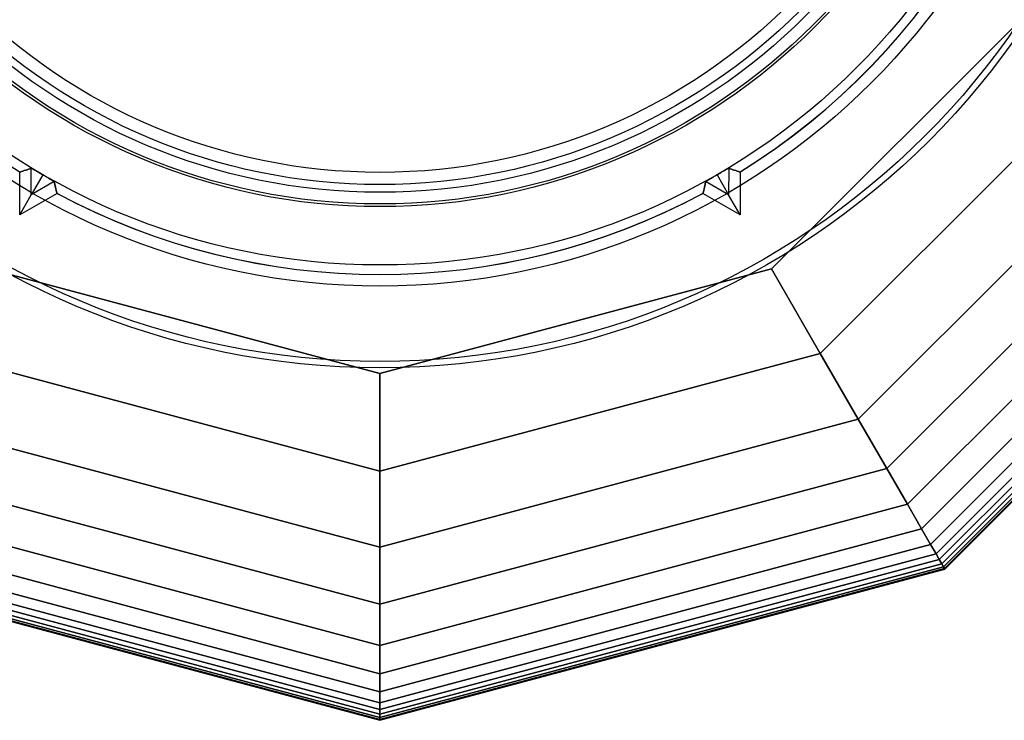
# Model space of a CAD drawing. Extents: x 6799 to 29206, y -23438 to -5348.
# Drawn here: x 25956 to 26040, y -7575 to -7515 of the extents above; entities that cross this region are included whole.
import ezdxf

# ---------------------------------------------------------------- set-up
doc = ezdxf.new("R2010")
doc.units = 0
doc.header["$LTSCALE"] = 350
doc.header["$MEASUREMENT"] = 0
doc.layers.add('SOUTH JORDAN', color=7, linetype='CONTINUOUS')

msp = doc.modelspace()

# ---------------------------------------------------------------- linework, layer by layer
at = {"layer": 'SOUTH JORDAN'}
for p, q in [((26019.99147983351, -7536.462596478749), (26044.51250023567, -7511.941576076591)), ((26044.51250023567, -7511.941576076591), (26019.99147983351, -7536.462596478749)), ((26051.75325380682, -7516.122027100032), (26024.17193085695, -7543.703350049904)), ((26024.17193085695, -7543.703350049904), (26051.75325380682, -7516.122027100032)), ((26051.75325380682, -7516.122027100032), (26024.17193085695, -7543.703350049904)), ((26024.17193085695, -7543.703350049904), (26051.75325380682, -7516.122027100032)), ((26057.38307183893, -7519.372404056361), (26027.42230781328, -7549.333168082017)), ((26027.42230781328, -7549.333168082017), (26057.38307183893, -7519.372404056361)), ((26057.38307183893, -7519.372404056361), (26027.42230781328, -7549.333168082017)), ((26027.42230781328, -7549.333168082017), (26057.38307183893, -7519.372404056361)), ((26061.61759137266, -7521.817205049048), (26029.86710880597, -7553.567687615746)), ((26029.86710880597, -7553.567687615746), (26061.61759137266, -7521.817205049048)), ((26061.61759137266, -7521.817205049048), (26029.86710880597, -7553.567687615746)), ((26029.86710880597, -7553.567687615746), (26061.61759137266, -7521.817205049048)), ((26064.67244944867, -7523.580928181566), (26031.63083193848, -7556.622545691751)), ((26031.63083193848, -7556.622545691751), (26064.67244944867, -7523.580928181566)), ((26064.67244944867, -7523.580928181566), (26031.63083193848, -7556.622545691751)), ((26031.63083193848, -7556.622545691751), (26064.67244944867, -7523.580928181566)), ((26066.76328310761, -7524.788071557387), (26032.83797531431, -7558.713379350692)), ((26032.83797531431, -7558.713379350692), (26066.76328310761, -7524.788071557387)), ((26066.76328310761, -7524.788071557387), (26032.83797531431, -7558.713379350692)), ((26032.83797531431, -7558.713379350692), (26066.76328310761, -7524.788071557387)), ((26068.10572939014, -7525.563133279981), (26033.6130370369, -7560.055825633227)), ((26033.6130370369, -7560.055825633227), (26068.10572939014, -7525.563133279981)), ((26068.10572939014, -7525.563133279981), (26033.6130370369, -7560.055825633227)), ((26033.6130370369, -7560.055825633227), (26068.10572939014, -7525.563133279981)), ((26068.91542533693, -7526.030611452821), (26034.08051520974, -7560.865521580016)), ((26034.08051520974, -7560.865521580016), (26068.91542533693, -7526.030611452821)), ((26068.91542533693, -7526.030611452821), (26034.08051520974, -7560.865521580016)), ((26034.08051520974, -7560.865521580016), (26068.91542533693, -7526.030611452821)), ((26069.40800798863, -7526.31500417938), (26034.36490793629, -7561.358104231718)), ((26034.36490793629, -7561.358104231718), (26069.40800798863, -7526.31500417938)), ((26069.40800798863, -7526.31500417938), (26034.36490793629, -7561.358104231718)), ((26034.36490793629, -7561.358104231718), (26069.40800798863, -7526.31500417938)), ((26069.76317487913, -7526.520059879215), (26034.56996363613, -7561.713271122216)), ((26034.56996363613, -7561.713271122216), (26069.76317487913, -7526.520059879215)), ((26069.76317487913, -7526.520059879215), (26034.56996363613, -7561.713271122216)), ((26034.56996363613, -7561.713271122216), (26069.76317487913, -7526.520059879215)), ((26070.0168655152, -7526.666528236241), (26034.71643199316, -7561.966961758285)), ((26034.71643199316, -7561.966961758285), (26070.0168655152, -7526.666528236241)), ((26070.0168655152, -7526.666528236241), (26034.71643199316, -7561.966961758285)), ((26034.71643199316, -7561.966961758285), (26070.0168655152, -7526.666528236241)), ((26070.16907989684, -7526.754409250457), (26034.80431300737, -7562.119176139927)), ((26034.80431300737, -7562.119176139927), (26070.16907989684, -7526.754409250457)), ((26070.16907989684, -7526.754409250457), (26034.80431300737, -7562.119176139927)), ((26034.80431300737, -7562.119176139927), (26070.16907989684, -7526.754409250457)), ((26070.21981802406, -7526.783702921862), (26034.83360667878, -7562.169914267141)), ((26034.83360667878, -7562.169914267141), (26070.21981802406, -7526.783702921862)), ((25955.66842159972, -7531.838687041432), (25955.66146718726, -7528.152241128509)), ((25955.66842159972, -7531.838687041432), (25955.66146718726, -7528.152241128509)), ((25956.65442573517, -7530.13087778236), (25956.65307543313, -7527.85779294682)), ((25956.65442573517, -7530.13087778236), (25956.65307543313, -7527.85779294682)), ((26016.33721064176, -7527.85779294682), (26016.33586033971, -7530.13087778236)), ((26016.33721064176, -7527.85779294682), (26016.33586033971, -7530.13087778236)), ((26017.32881888763, -7528.152241128508), (26017.32186447517, -7531.83868704143)), ((26017.32881888763, -7528.152241128509), (26017.32186447517, -7531.838687041431)), ((25957.64990540126, -7528.406656422793), (25956.65442572834, -7530.130877794189)), ((25957.64990540126, -7528.406656422793), (25956.65442572834, -7530.130877794189)), ((25958.62365009873, -7528.995504760465), (25956.65442573517, -7530.13087778236)), ((25958.62365009873, -7528.995504760465), (25956.65442573517, -7530.13087778236)), ((26016.33586033971, -7530.13087778236), (26014.36663597616, -7528.995504760465)), ((26016.33586033971, -7530.13087778236), (26014.36663597616, -7528.995504760465)), ((26015.34038067362, -7528.406656422794), (26016.33586034654, -7530.130877794189)), ((26015.34038067362, -7528.406656422794), (26016.33586034654, -7530.130877794189)), ((25958.86445461622, -7530.001486782832), (25955.66842159972, -7531.838687041432)), ((25958.86445461622, -7530.001486782832), (25955.66842159972, -7531.838687041432)), ((25955.66842159972, -7531.838687041432), (25956.65442573517, -7530.13087778236)), ((25955.66842159972, -7531.838687041432), (25956.65442573517, -7530.13087778236)), ((26017.32186447517, -7531.838687041432), (26014.12583145866, -7530.001486782831)), ((26017.32186447517, -7531.838687041432), (26014.12583145866, -7530.001486782831)), ((26017.32186447517, -7531.838687041432), (26016.33586033971, -7530.13087778236)), ((26017.32186447517, -7531.838687041432), (26016.33586033971, -7530.13087778236)), ((25952.99880624138, -7536.462596478749), (25986.49514303744, -7545.437912872656)), ((25986.49514303744, -7545.437912872656), (25952.99880624138, -7536.462596478749)), ((25986.49514303744, -7545.437912872656), (26019.99147983351, -7536.462596478749)), ((26019.99147983351, -7536.462596478749), (25986.49514303744, -7545.437912872656)), ((26024.17193085695, -7543.703350049904), (26019.99147983351, -7536.462596478749)), ((26019.99147983351, -7536.462596478749), (26024.17193085695, -7543.703350049904)), ((26019.99147983351, -7536.462596478749), (26024.17193085695, -7543.703350049904)), ((26024.17193085695, -7543.703350049904), (26019.99147983351, -7536.462596478749)), ((25986.49514303744, -7553.79881491954), (25948.81835521794, -7543.703350049904)), ((25948.81835521794, -7543.703350049904), (25986.49514303744, -7553.79881491954)), ((25986.49514303744, -7553.79881491954), (25948.81835521794, -7543.703350049904)), ((25948.81835521794, -7543.703350049904), (25986.49514303744, -7553.79881491954)), ((26024.17193085695, -7543.703350049904), (25986.49514303744, -7553.79881491954)), ((25986.49514303744, -7553.79881491954), (26024.17193085695, -7543.703350049904)), ((26024.17193085695, -7543.703350049904), (25986.49514303744, -7553.79881491954)), ((25986.49514303744, -7553.79881491954), (26024.17193085695, -7543.703350049904)), ((26027.42230781328, -7549.333168082017), (26024.17193085695, -7543.703350049904)), ((26024.17193085695, -7543.703350049904), (26027.42230781328, -7549.333168082017)), ((26024.17193085695, -7543.703350049904), (26027.42230781328, -7549.333168082017)), ((26027.42230781328, -7549.333168082017), (26024.17193085695, -7543.703350049904)), ((25986.49514303744, -7553.79881491954), (25986.49514303744, -7545.437912872656)), ((25986.49514303744, -7545.437912872656), (25986.49514303744, -7553.79881491954)), ((25986.49514303744, -7545.437912872656), (25986.49514303744, -7553.79881491954)), ((25986.49514303744, -7553.79881491954), (25986.49514303744, -7545.437912872656)), ((25986.49514303744, -7560.299568832197), (25945.56797826161, -7549.333168082017)), ((25945.56797826161, -7549.333168082017), (25986.49514303744, -7560.299568832197)), ((25986.49514303744, -7560.299568832197), (25945.56797826161, -7549.333168082017)), ((25945.56797826161, -7549.333168082017), (25986.49514303744, -7560.299568832197)), ((26027.42230781328, -7549.333168082017), (25986.49514303744, -7560.299568832197)), ((25986.49514303744, -7560.299568832197), (26027.42230781328, -7549.333168082017)), ((26027.42230781328, -7549.333168082017), (25986.49514303744, -7560.299568832197)), ((25986.49514303744, -7560.299568832197), (26027.42230781328, -7549.333168082017)), ((26029.86710880597, -7553.567687615746), (26027.42230781328, -7549.333168082017)), ((26027.42230781328, -7549.333168082017), (26029.86710880597, -7553.567687615746)), ((26027.42230781328, -7549.333168082017), (26029.86710880597, -7553.567687615746)), ((26029.86710880597, -7553.567687615746), (26027.42230781328, -7549.333168082017)), ((25986.49514303744, -7565.189170817572), (25943.12317726892, -7553.567687615746)), ((25943.12317726892, -7553.567687615746), (25986.49514303744, -7565.189170817572)), ((25986.49514303744, -7565.189170817572), (25943.12317726892, -7553.567687615746)), ((25943.12317726892, -7553.567687615746), (25986.49514303744, -7565.189170817572)), ((26029.86710880597, -7553.567687615746), (25986.49514303744, -7565.189170817572)), ((25986.49514303744, -7565.189170817572), (26029.86710880597, -7553.567687615746)), ((26029.86710880597, -7553.567687615746), (25986.49514303744, -7565.189170817572)), ((25986.49514303744, -7565.189170817572), (26029.86710880597, -7553.567687615746)), ((25986.49514303744, -7560.299568832197), (25986.49514303744, -7553.79881491954)), ((25986.49514303744, -7553.79881491954), (25986.49514303744, -7560.299568832197)), ((25986.49514303744, -7553.79881491954), (25986.49514303744, -7560.299568832197)), ((25986.49514303744, -7560.299568832197), (25986.49514303744, -7553.79881491954)), ((26031.63083193848, -7556.622545691751), (26029.86710880597, -7553.567687615746)), ((26029.86710880597, -7553.567687615746), (26031.63083193848, -7556.622545691751)), ((26029.86710880597, -7553.567687615746), (26031.63083193848, -7556.622545691751)), ((26031.63083193848, -7556.622545691751), (26029.86710880597, -7553.567687615746)), ((25986.49514303744, -7568.716617082608), (25941.3594541364, -7556.622545691751)), ((25941.3594541364, -7556.622545691751), (25986.49514303744, -7568.716617082608)), ((25986.49514303744, -7568.716617082608), (25941.3594541364, -7556.622545691751)), ((25941.3594541364, -7556.622545691751), (25986.49514303744, -7568.716617082608)), ((26031.63083193848, -7556.622545691751), (25986.49514303744, -7568.716617082608)), ((25986.49514303744, -7568.716617082608), (26031.63083193848, -7556.622545691751)), ((26031.63083193848, -7556.622545691751), (25986.49514303744, -7568.716617082608)), ((25986.49514303744, -7568.716617082608), (26031.63083193848, -7556.622545691751)), ((26032.83797531431, -7558.713379350692), (26031.63083193848, -7556.622545691751)), ((26031.63083193848, -7556.622545691751), (26032.83797531431, -7558.713379350692)), ((26031.63083193848, -7556.622545691751), (26032.83797531431, -7558.713379350692)), ((26032.83797531431, -7558.713379350692), (26031.63083193848, -7556.622545691751)), ((25986.49514303744, -7571.130903834248), (25940.15231076058, -7558.713379350692)), ((25940.15231076058, -7558.713379350692), (25986.49514303744, -7571.130903834248)), ((25986.49514303744, -7571.130903834248), (25940.15231076058, -7558.713379350692)), ((25940.15231076058, -7558.713379350692), (25986.49514303744, -7571.130903834248)), ((26032.83797531431, -7558.713379350692), (25986.49514303744, -7571.130903834248)), ((25986.49514303744, -7571.130903834248), (26032.83797531431, -7558.713379350692)), ((26032.83797531431, -7558.713379350692), (25986.49514303744, -7571.130903834248)), ((25986.49514303744, -7571.130903834248), (26032.83797531431, -7558.713379350692)), ((26033.6130370369, -7560.055825633227), (26032.83797531431, -7558.713379350692)), ((26032.83797531431, -7558.713379350692), (26033.6130370369, -7560.055825633227)), ((26032.83797531431, -7558.713379350692), (26033.6130370369, -7560.055825633227)), ((26033.6130370369, -7560.055825633227), (26032.83797531431, -7558.713379350692)), ((25986.49514303744, -7572.681027279436), (25939.37724903799, -7560.055825633227)), ((25939.37724903799, -7560.055825633227), (25986.49514303744, -7572.681027279436)), ((25986.49514303744, -7572.681027279436), (25939.37724903799, -7560.055825633227)), ((25939.37724903799, -7560.055825633227), (25986.49514303744, -7572.681027279436)), ((26033.6130370369, -7560.055825633227), (25986.49514303744, -7572.681027279436)), ((25986.49514303744, -7572.681027279436), (26033.6130370369, -7560.055825633227)), ((26033.6130370369, -7560.055825633227), (25986.49514303744, -7572.681027279436)), ((25986.49514303744, -7572.681027279436), (26033.6130370369, -7560.055825633227)), ((26034.08051520974, -7560.865521580016), (26033.6130370369, -7560.055825633227)), ((26033.6130370369, -7560.055825633227), (26034.08051520974, -7560.865521580016)), ((26033.6130370369, -7560.055825633227), (26034.08051520974, -7560.865521580016)), ((26034.08051520974, -7560.865521580016), (26033.6130370369, -7560.055825633227)), ((25986.49514303744, -7573.615983625117), (25938.90977086515, -7560.865521580016)), ((25938.90977086515, -7560.865521580016), (25986.49514303744, -7573.615983625117)), ((25986.49514303744, -7573.615983625117), (25938.90977086515, -7560.865521580016)), ((25938.90977086515, -7560.865521580016), (25986.49514303744, -7573.615983625117)), ((25986.49514303744, -7565.189170817572), (25986.49514303744, -7560.299568832197)), ((25986.49514303744, -7560.299568832197), (25986.49514303744, -7565.189170817572)), ((25986.49514303744, -7560.299568832197), (25986.49514303744, -7565.189170817572)), ((25986.49514303744, -7565.189170817572), (25986.49514303744, -7560.299568832197)), ((26034.08051520974, -7560.865521580016), (25986.49514303744, -7573.615983625117)), ((25986.49514303744, -7573.615983625117), (26034.08051520974, -7560.865521580016)), ((26034.08051520974, -7560.865521580016), (25986.49514303744, -7573.615983625117)), ((25986.49514303744, -7573.615983625117), (26034.08051520974, -7560.865521580016)), ((26034.36490793629, -7561.358104231718), (26034.08051520974, -7560.865521580016)), ((26034.08051520974, -7560.865521580016), (26034.36490793629, -7561.358104231718)), ((26034.08051520974, -7560.865521580016), (26034.36490793629, -7561.358104231718)), ((26034.36490793629, -7561.358104231718), (26034.08051520974, -7560.865521580016)), ((25986.49514303744, -7574.594880477905), (25938.42032243875, -7561.713271122216)), ((25938.42032243875, -7561.713271122216), (25986.49514303744, -7574.594880477905)), ((25986.49514303744, -7574.594880477905), (25938.42032243875, -7561.713271122216)), ((25938.42032243875, -7561.713271122216), (25986.49514303744, -7574.594880477905)), ((25986.49514303744, -7574.184769078234), (25938.62537813859, -7561.358104231718)), ((25938.62537813859, -7561.358104231718), (25986.49514303744, -7574.184769078234)), ((25986.49514303744, -7574.184769078234), (25938.62537813859, -7561.358104231718)), ((25938.62537813859, -7561.358104231718), (25986.49514303744, -7574.184769078234)), ((26034.36490793629, -7561.358104231718), (25986.49514303744, -7574.184769078234)), ((25986.49514303744, -7574.184769078234), (26034.36490793629, -7561.358104231718)), ((26034.36490793629, -7561.358104231718), (25986.49514303744, -7574.184769078234)), ((25986.49514303744, -7574.184769078234), (26034.36490793629, -7561.358104231718)), ((26034.56996363613, -7561.713271122216), (25986.49514303744, -7574.594880477905)), ((25986.49514303744, -7574.594880477905), (26034.56996363613, -7561.713271122216)), ((26034.56996363613, -7561.713271122216), (25986.49514303744, -7574.594880477905)), ((25986.49514303744, -7574.594880477905), (26034.56996363613, -7561.713271122216)), ((26034.56996363613, -7561.713271122216), (26034.36490793629, -7561.358104231718)), ((26034.36490793629, -7561.358104231718), (26034.56996363613, -7561.713271122216)), ((26034.36490793629, -7561.358104231718), (26034.56996363613, -7561.713271122216)), ((26034.56996363613, -7561.713271122216), (26034.36490793629, -7561.358104231718)), ((26034.71643199316, -7561.966961758285), (26034.56996363613, -7561.713271122216)), ((26034.56996363613, -7561.713271122216), (26034.71643199316, -7561.966961758285)), ((26034.56996363613, -7561.713271122216), (26034.71643199316, -7561.966961758285)), ((26034.71643199316, -7561.966961758285), (26034.56996363613, -7561.713271122216)), ((25986.49514303744, -7575.122166563198), (25938.15667939611, -7562.169914267141)), ((25938.15667939611, -7562.169914267141), (25986.49514303744, -7575.122166563198)), ((25986.49514303744, -7575.063579220388), (25938.18597306751, -7562.119176139927)), ((25938.18597306751, -7562.119176139927), (25986.49514303744, -7575.063579220388)), ((25986.49514303744, -7575.063579220388), (25938.18597306751, -7562.119176139927)), ((25938.18597306751, -7562.119176139927), (25986.49514303744, -7575.063579220388)), ((25986.49514303744, -7574.887817191957), (25938.27385408173, -7561.966961758285)), ((25938.27385408173, -7561.966961758285), (25986.49514303744, -7574.887817191957)), ((25986.49514303744, -7574.887817191957), (25938.27385408173, -7561.966961758285)), ((25938.27385408173, -7561.966961758285), (25986.49514303744, -7574.887817191957)), ((26034.71643199316, -7561.966961758285), (25986.49514303744, -7574.887817191957)), ((25986.49514303744, -7574.887817191957), (26034.71643199316, -7561.966961758285)), ((26034.71643199316, -7561.966961758285), (25986.49514303744, -7574.887817191957)), ((25986.49514303744, -7574.887817191957), (26034.71643199316, -7561.966961758285)), ((26034.80431300737, -7562.119176139927), (25986.49514303744, -7575.063579220388)), ((25986.49514303744, -7575.063579220388), (26034.80431300737, -7562.119176139927)), ((26034.80431300737, -7562.119176139927), (25986.49514303744, -7575.063579220388)), ((25986.49514303744, -7575.063579220388), (26034.80431300737, -7562.119176139927)), ((26034.83360667878, -7562.169914267141), (25986.49514303744, -7575.122166563198)), ((25986.49514303744, -7575.122166563198), (26034.83360667878, -7562.169914267141)), ((26034.80431300737, -7562.119176139927), (26034.71643199316, -7561.966961758285)), ((26034.71643199316, -7561.966961758285), (26034.80431300737, -7562.119176139927)), ((26034.71643199316, -7561.966961758285), (26034.80431300737, -7562.119176139927)), ((26034.80431300737, -7562.119176139927), (26034.71643199316, -7561.966961758285)), ((26034.83360667878, -7562.169914267141), (26034.80431300737, -7562.119176139927)), ((26034.80431300737, -7562.119176139927), (26034.83360667878, -7562.169914267141)), ((26034.80431300737, -7562.119176139927), (26034.83360667878, -7562.169914267141)), ((26034.83360667878, -7562.169914267141), (26034.80431300737, -7562.119176139927)), ((25986.49514303744, -7568.716617082608), (25986.49514303744, -7565.189170817572)), ((25986.49514303744, -7565.189170817572), (25986.49514303744, -7568.716617082608)), ((25986.49514303744, -7565.189170817572), (25986.49514303744, -7568.716617082608)), ((25986.49514303744, -7568.716617082608), (25986.49514303744, -7565.189170817572)), ((25986.49514303744, -7571.130903834248), (25986.49514303744, -7568.716617082608)), ((25986.49514303744, -7568.716617082608), (25986.49514303744, -7571.130903834248)), ((25986.49514303744, -7568.716617082608), (25986.49514303744, -7571.130903834248)), ((25986.49514303744, -7571.130903834248), (25986.49514303744, -7568.716617082608)), ((25986.49514303744, -7572.681027279436), (25986.49514303744, -7571.130903834248)), ((25986.49514303744, -7571.130903834248), (25986.49514303744, -7572.681027279436)), ((25986.49514303744, -7571.130903834248), (25986.49514303744, -7572.681027279436)), ((25986.49514303744, -7572.681027279436), (25986.49514303744, -7571.130903834248)), ((25986.49514303744, -7573.615983625117), (25986.49514303744, -7572.681027279436)), ((25986.49514303744, -7572.681027279436), (25986.49514303744, -7573.615983625117)), ((25986.49514303744, -7572.681027279436), (25986.49514303744, -7573.615983625117)), ((25986.49514303744, -7573.615983625117), (25986.49514303744, -7572.681027279436)), ((25986.49514303744, -7574.184769078234), (25986.49514303744, -7573.615983625117)), ((25986.49514303744, -7573.615983625117), (25986.49514303744, -7574.184769078234)), ((25986.49514303744, -7573.615983625117), (25986.49514303744, -7574.184769078234)), ((25986.49514303744, -7574.184769078234), (25986.49514303744, -7573.615983625117)), ((25986.49514303744, -7574.594880477905), (25986.49514303744, -7574.184769078234)), ((25986.49514303744, -7574.184769078234), (25986.49514303744, -7574.594880477905)), ((25986.49514303744, -7574.184769078234), (25986.49514303744, -7574.594880477905)), ((25986.49514303744, -7574.594880477905), (25986.49514303744, -7574.184769078234)), ((25986.49514303744, -7574.887817191957), (25986.49514303744, -7574.594880477905)), ((25986.49514303744, -7574.594880477905), (25986.49514303744, -7574.887817191957)), ((25986.49514303744, -7574.594880477905), (25986.49514303744, -7574.887817191957)), ((25986.49514303744, -7574.887817191957), (25986.49514303744, -7574.594880477905)), ((25986.49514303744, -7575.063579220388), (25986.49514303744, -7574.887817191957)), ((25986.49514303744, -7574.887817191957), (25986.49514303744, -7575.063579220388)), ((25986.49514303744, -7574.887817191957), (25986.49514303744, -7575.063579220388)), ((25986.49514303744, -7575.063579220388), (25986.49514303744, -7574.887817191957)), ((25986.49514303744, -7575.122166563198), (25986.49514303744, -7575.063579220388)), ((25986.49514303744, -7575.063579220388), (25986.49514303744, -7575.122166563198)), ((25986.49514303744, -7575.063579220388), (25986.49514303744, -7575.122166563198)), ((25986.49514303744, -7575.122166563198), (25986.49514303744, -7575.063579220388))]:
    msp.add_line(p, q, dxfattribs=at)
for points in [[(25955.69197748461, -7528.171153963662), (25955.69197748461, -7528.171153963662), (25955.66146718726, -7528.152241128509)], [(25955.66146718726, -7528.152241128509), (25955.66146718726, -7528.152241128509), (25955.69197748461, -7528.171153963662)], [(26017.32881888764, -7528.152241128508), (26017.32881888764, -7528.152241128508), (26017.29830859028, -7528.171153963661)], [(26017.29830859028, -7528.171153963661), (26017.29830859028, -7528.171153963661), (26017.32881888764, -7528.152241128508)], [(25958.86445461622, -7530.001486782841), (25958.86445461622, -7530.001486782841), (25958.83282047184, -7529.984520507833)], [(25958.83282047184, -7529.984520507833), (25958.83282047184, -7529.984520507833), (25958.86445461622, -7530.001486782841)], [(26014.15746560304, -7529.984520507824), (26014.15746560304, -7529.984520507824), (26014.12583145866, -7530.001486782832)], [(26014.12583145866, -7530.001486782832), (26014.12583145866, -7530.001486782832), (26014.15746560304, -7529.984520507824)]]:
    msp.add_lwpolyline(points, dxfattribs=at)
for points in [[(25956.65307543313, -7527.857792946819), (25956.65307543313, -7527.857792946819, -0.002043717333140846), (25955.69197748462, -7528.171153963661)], [(25955.69197748462, -7528.171153963663), (25955.69197748462, -7528.171153963663, 0.002037872782795721), (25956.65307543313, -7527.85779294682)], [(25956.65307543313, -7527.85779294682, -0.1128093106959646), (25956.65656673726, -7527.857860321276, -0.03349877430384701), (25956.66266828915, -7527.859491710775, -0.02762869468757655), (25956.6891131437, -7527.87032966966, -0.01474168157080873), (25956.80050904615, -7527.926834988775, -0.006662690353595477), (25957.64990539443, -7528.406656434621)], [(25956.65307543313, -7527.85779294682, -0.1128093106959646), (25956.65656673726, -7527.857860321276, -0.03349877430384701), (25956.66266828915, -7527.859491710775, -0.02762869468757655), (25956.6891131437, -7527.87032966966, -0.01474168157080873), (25956.80050904615, -7527.926834988775, -0.006662690353595477), (25957.64990539443, -7528.406656434621)], [(26015.34038068046, -7528.406656434622, -0.005967049951064443), (26016.1765101963, -7527.933927131357, -0.01642181652190213), (26016.30772343375, -7527.867395895253, -0.03179454448701239), (26016.33099266304, -7527.85848130539, -0.05680827677021943), (26016.33579345028, -7527.857630340925, -0.0455989813429912), (26016.33721064176, -7527.857792946821)], [(26015.34038068046, -7528.406656434622, -0.005967049951064443), (26016.1765101963, -7527.933927131357, -0.01642181652190213), (26016.30772343375, -7527.867395895253, -0.03179454448701239), (26016.33099266304, -7527.85848130539, -0.05680827677021943), (26016.33579345028, -7527.857630340925, -0.0455989813429912), (26016.33721064176, -7527.857792946821)], [(26017.29830859027, -7528.171153963664), (26017.29830859027, -7528.171153963664, -0.002037872780769551), (26016.33721064176, -7527.857792946823)], [(26016.33721064176, -7527.857792946822), (26016.33721064176, -7527.857792946822, 0.002043717331086138), (26017.29830859027, -7528.171153963663)], [(25957.64990539443, -7528.406656434622, -0.005967049949740175), (25958.47736573808, -7528.894401184556, -0.01642181650058183), (25958.60059009743, -7528.97476956346, -0.04906912746574374), (25958.62184609867, -7528.992514889625, -0.1128093122156558), (25958.62365009873, -7528.995504760465)], [(25957.64990539443, -7528.406656434622, -0.005967049949740175), (25958.47736573808, -7528.894401184556, -0.01642181650058183), (25958.60059009743, -7528.97476956346, -0.04906912746574374), (25958.62184609867, -7528.992514889625, -0.1128093122156558), (25958.62365009873, -7528.995504760465)], [(25958.83282047185, -7529.984520507824), (25958.83282047185, -7529.984520507824, -0.002037872767237541), (25958.62365009874, -7528.995504760462)], [(25958.62365009874, -7528.995504760462), (25958.62365009874, -7528.995504760462, 0.002043717332287969), (25958.83282047185, -7529.984520507824)], [(26014.36663597608, -7528.995504760423), (26014.36663597608, -7528.995504760423, -0.002043717334876667), (26014.15746560297, -7529.984520507783)], [(26014.15746560297, -7529.984520507783), (26014.15746560297, -7529.984520507783, 0.002037872786807689), (26014.36663597608, -7528.995504760423)], [(26014.36663597616, -7528.995504760465, -0.1128093104017439), (26014.36843997621, -7528.992514889626, -0.04553539165833757), (26014.37612385228, -7528.985265293203, -0.0244989700919068), (26014.41678597221, -7528.955864967561, -0.01156914125657261), (26014.69392448978, -7528.784749489763, -0.003054720730405228), (26015.34038068046, -7528.406656434622)], [(26014.36663597616, -7528.995504760465, -0.1128093104017439), (26014.36843997621, -7528.992514889626, -0.04553539165833757), (26014.37612385228, -7528.985265293203, -0.0244989700919068), (26014.41678597221, -7528.955864967561, -0.01156914125657261), (26014.69392448978, -7528.784749489763, -0.003054720730405228), (26015.34038068046, -7528.406656434622)]]:
    msp.add_lwpolyline(points, format="xyb", dxfattribs=at)
for radius in [66.49272826681603, 66.49272826681603, 66.49272826681603, 66.49272826681603, 66.49272826681603, 66.49272826681603, 66.49272826681603, 66.49272826681603, 65.94920983534062, 65.94920983534062, 59.49349371241434, 59.49349371241434, 59.49349371241434, 59.49349371241434, 57.6844202703828, 57.6844202703828, 52.68801254907985, 52.68801254907985, 52.45995168473063, 52.45995168473063, 51.46067014047004, 51.46067014047004, 50.79736444070463, 50.79736444070463, 49.7556718490254, 49.7556718490254]:
    msp.add_circle((25986.49514303744, -7478.445239280525), radius, dxfattribs=at)
for start, end in [(181.7765173229116, 238.22348267709), (181.7765173229116, 238.22348267709), (301.77651732291, 358.2234826770884), (301.77651732291, 358.2234826770884), (301.8116789429529, 358.1883210570484), (301.8116789429529, 358.1883210570484), (241.7765173229109, 298.2234826770891), (241.7765173229109, 298.2234826770891), (241.8116789429519, 298.1883210570481), (241.8116789429519, 298.1883210570481)]:
    msp.add_arc((25986.49514303744, -7478.445239280525), 58.49360306178553, start, end, dxfattribs=at)

doc.saveas('drawing.dxf')
